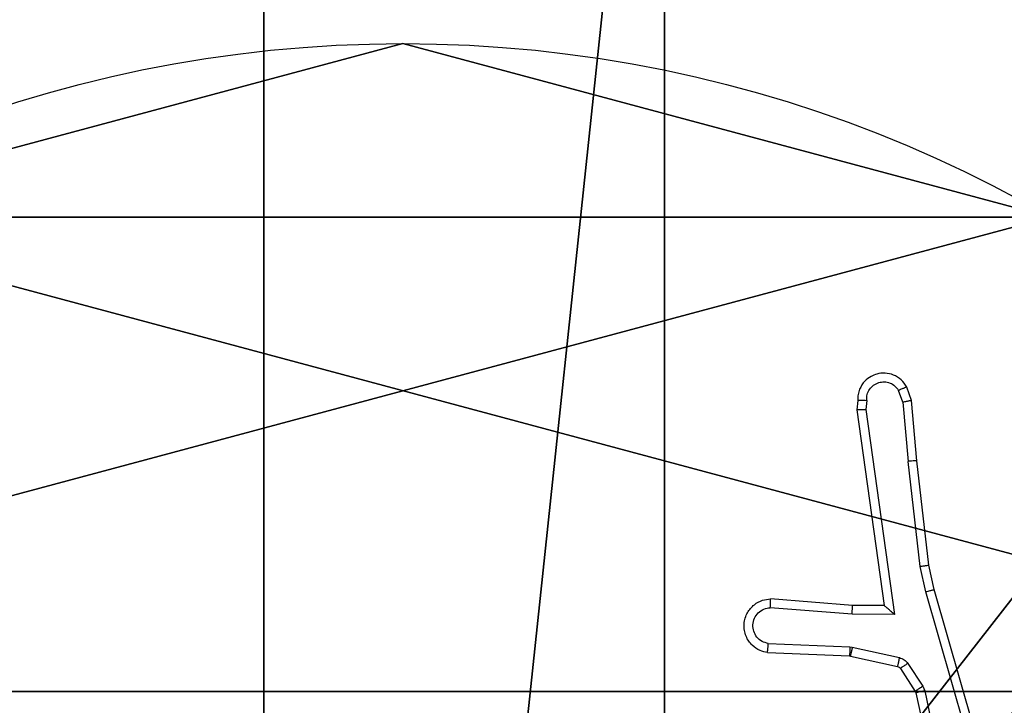
# Model space of a CAD drawing. Units: centimetres. Extents: x -400 to 364, y -268 to 321.
# Drawn here: x -135 to -133, y 98 to 99 of the extents above; entities that cross this region are included whole.
import ezdxf

# ---------------------------------------------------------------- set-up
doc = ezdxf.new("R2010")
doc.units = ezdxf.units.CM
doc.header["$LTSCALE"] = 2.54
doc.layers.get('0').update_dxf_attribs({"true_color": 0xff5454})
doc.layers.add('VP-EQ', color=7, linetype='Continuous', true_color=0x8a3492)

# ---------------------------------------------------------------- blocks, each defined once
blk = doc.blocks.new('Grupuj_203')
at = {"color": 0}
mesh = blk.add_polyface(dxfattribs=at)
corners = [(0.2886, 0, 1.5), (0, 25.7902, 1.5), (0, 0.8098, 1.5), (0.2886, 26.6, 1.5), (9.3114, 0, 1.5), (9.3114, 26.6, 1.5), (9.6, 0.8098, 1.5), (9.6, 25.7902, 1.5)]
mesh.append_faces([[corners[k] for k in face] for face in [(0, 1, 2), (5, 6, 7)]], dxfattribs={"vtx0": -1, "color": 0})
mesh.append_faces([[corners[k] for k in face] for face in [(1, 0, 3), (3, 4, 5)]], dxfattribs={"vtx0": -1, "vtx1": -1, "color": 0})
mesh.append_faces([[corners[k] for k in face] for face in [(3, 0, 4), (5, 4, 6)]], dxfattribs={"vtx0": -1, "vtx2": -1, "color": 0})
mesh = blk.add_polyface(dxfattribs=at)
corners = [(0, 25.7902), (0.2886, 0), (0, 0.8098), (0.2886, 26.6), (9.3114, 0), (9.3114, 26.6), (9.6, 25.7902), (9.6, 0.8098)]
mesh.append_faces([[corners[k] for k in face] for face in [(0, 1, 2), (4, 6, 7)]], dxfattribs={"vtx0": -1, "color": 0})
mesh.append_faces([[corners[k] for k in face] for face in [(1, 3, 4)]], dxfattribs={"vtx0": -1, "vtx1": -1, "color": 0})
mesh.append_faces([[corners[k] for k in face] for face in [(1, 0, 3), (4, 3, 5), (4, 5, 6)]], dxfattribs={"vtx0": -1, "vtx2": -1, "color": 0})
blk = doc.blocks.new('Grupuj_89')
at = {"color": 0}
blk.add_line((5.0958, 2.187), (5.0958, 2.187, 9.3756), dxfattribs=at)
blk.add_line((5.0958, 2.187), (5.0958, 2.187, 9.3756), dxfattribs=at)
for centre in [(2.187, 2.187), (2.187, 2.187, 9.3756), (2.187, 2.187), (2.187, 2.187, 9.3756), (2.187, 2.187), (2.187, 2.187, 9.3756), (2.187, 2.187), (2.187, 2.187, 9.3756), (2.187, 2.187), (2.187, 2.187, 9.3756), (2.187, 2.187), (2.187, 2.187, 9.3756), (2.187, 2.187), (2.187, 2.187, 9.3756), (2.187, 2.187), (2.187, 2.187, 9.3756), (2.187, 2.187), (2.187, 2.187, 9.3756), (2.187, 2.187), (2.187, 2.187, 9.3756), (2.187, 2.187), (2.187, 2.187, 9.3756), (2.187, 2.187), (2.187, 2.187, 9.3756), (2.187, 2.187), (2.187, 2.187, 9.3756)]:
    blk.add_circle(centre, 2.9088, dxfattribs=at)
mesh = blk.add_polyface(dxfattribs=at)
corners = [(-0.332, 3.6414), (-0.332, 0.7327), (-0.7217, 2.187), (0.7327, 4.7061), (0.7327, -0.332), (2.187, -0.7217), (2.187, 5.0958), (3.6414, 4.7061), (3.6414, -0.332), (4.7061, 3.6414), (4.7061, 0.7327), (5.0958, 2.187)]
mesh.append_faces([[corners[k] for k in face] for face in [(0, 1, 2), (10, 9, 11)]], dxfattribs={"vtx0": -1, "color": 0})
mesh.append_faces([[corners[k] for k in face] for face in [(1, 3, 4), (4, 3, 5), (5, 7, 8), (8, 9, 10)]], dxfattribs={"vtx0": -1, "vtx1": -1, "color": 0})
mesh.append_faces([[corners[k] for k in face] for face in [(1, 0, 3), (5, 3, 6), (5, 6, 7), (8, 7, 9)]], dxfattribs={"vtx0": -1, "vtx2": -1, "color": 0})
mesh = blk.add_polyface(dxfattribs=at)
corners = [(-0.332, 0.7327, 9.3756), (-0.332, 3.6414, 9.3756), (-0.7217, 2.187, 9.3756), (0.7327, -0.332, 9.3756), (0.7327, 4.7061, 9.3756), (2.187, -0.7217, 9.3756), (2.187, 5.0958, 9.3756), (3.6414, -0.332, 9.3756), (3.6414, 4.7061, 9.3756), (4.7061, 0.7327, 9.3756), (4.7061, 3.6414, 9.3756), (5.0958, 2.187, 9.3756)]
mesh.append_faces([[corners[k] for k in face] for face in [(0, 1, 2), (10, 9, 11)]], dxfattribs={"vtx0": -1, "color": 0})
mesh.append_faces([[corners[k] for k in face] for face in [(1, 3, 4), (4, 5, 6), (6, 7, 8), (8, 9, 10)]], dxfattribs={"vtx0": -1, "vtx1": -1, "color": 0})
mesh.append_faces([[corners[k] for k in face] for face in [(1, 0, 3), (4, 3, 5), (6, 5, 7), (8, 7, 9)]], dxfattribs={"vtx0": -1, "vtx2": -1, "color": 0})
mesh = blk.add_polyface(dxfattribs=at)
corners = [(4.7061, 3.6414), (5.0958, 2.187, 9.3756), (5.0958, 2.187), (4.7061, 3.6414, 9.3756)]
mesh.append_faces([[corners[k] for k in face] for face in [(0, 1, 2), (1, 0, 3)]], dxfattribs={"vtx0": -1, "color": 0})
mesh = blk.add_polyface(dxfattribs=at)
corners = [(5.0958, 2.187), (4.7061, 0.7327, 9.3756), (4.7061, 0.7327), (5.0958, 2.187, 9.3756)]
mesh.append_faces([[corners[k] for k in face] for face in [(0, 1, 2), (1, 0, 3)]], dxfattribs={"vtx0": -1, "color": 0})
blk = doc.blocks.new('Grupuj_82')
at = {"color": 0}
mesh = blk.add_polyface(dxfattribs=at)
corners = [(9.2052, 0, 0.5), (0.8825, 6.5, 0.5), (0.8825, 0, 0.5), (9.2052, 6.5, 0.5)]
mesh.append_faces([[corners[k] for k in face] for face in [(0, 1, 2), (1, 0, 3)]], dxfattribs={"vtx0": -1, "color": 0})
mesh = blk.add_polyface(dxfattribs=at)
corners = [(9.1365, 6.5), (0.9511, 0), (0.9511, 6.5), (9.1365, 0)]
mesh.append_faces([[corners[k] for k in face] for face in [(0, 1, 2), (1, 0, 3)]], dxfattribs={"vtx0": -1, "color": 0})
blk = doc.blocks.new('Grupuj_32')
at = {"color": 0}
for name, p in [('Grupuj_82', (0, 0, 9.5033)), ('Grupuj_89', (2.9313, 1.0733))]:
    blk.add_blockref(name, p, dxfattribs=at)
blk = doc.blocks.new('Grupuj_36')
at = {"color": 59, "true_color": 0x614a34}
mesh = blk.add_polyface(dxfattribs=at)
corners = [(4.0498, 9), (0, 4.95), (0, 9), (0.2576, 4.95), (0.2576, 4.05), (4.9498, 8.7424), (4.05, 0.2576), (4.0498, 8.7424), (4.95, 0.2576), (0, 0), (0, 4.05), (4.05, 0), (9, 9), (4.9498, 9), (4.95, 0), (8.7424, 4.9502), (9, 4.9502), (8.7424, 4.0502), (9, 0), (9, 4.0502)]
mesh.append_faces([[corners[k] for k in face] for face in [(0, 1, 2), (4, 9, 10), (12, 5, 13), (15, 12, 16), (18, 17, 19)]], dxfattribs={"vtx0": -1, "color": 59})
mesh.append_faces([[corners[k] for k in face] for face in [(1, 0, 3), (3, 0, 4), (5, 6, 7), (6, 5, 8), (9, 4, 11), (7, 4, 0), (11, 7, 6), (8, 12, 14), (14, 17, 18), (17, 14, 15)]], dxfattribs={"vtx0": -1, "vtx1": -1, "color": 59})
mesh.append_faces([[corners[k] for k in face] for face in [(11, 4, 7), (5, 12, 8), (14, 12, 15)]], dxfattribs={"vtx0": -1, "vtx1": -1, "vtx2": -1, "color": 59})
mesh = blk.add_polyface(dxfattribs=at)
corners = [(9, 0, 248.48), (4.95, 0.2576, 248.48), (4.95, 0, 248.48), (8.7424, 4.0502, 248.48), (9, 4.0502, 248.48), (0, 0, 248.48), (0.2576, 4.05, 248.48), (0, 4.05, 248.48), (4.05, 0, 248.48), (0.2576, 4.95, 248.48), (4.0498, 8.7424, 248.48), (4.05, 0.2576, 248.48), (4.9498, 8.7424, 248.48), (4.9498, 9, 248.48), (9, 9, 248.48), (8.7424, 4.9502, 248.48), (9, 4.9502, 248.48), (0, 9, 248.48), (0, 4.95, 248.48), (4.0498, 9, 248.48)]
mesh.append_faces([[corners[k] for k in face] for face in [(0, 1, 2), (3, 0, 4), (5, 6, 7), (14, 15, 16), (9, 17, 18)]], dxfattribs={"vtx0": -1, "color": 59})
mesh.append_faces([[corners[k] for k in face] for face in [(6, 8, 9), (10, 11, 12), (12, 1, 13), (13, 1, 14), (15, 1, 3), (17, 9, 19), (19, 9, 10)]], dxfattribs={"vtx0": -1, "vtx1": -1, "color": 59})
mesh.append_faces([[corners[k] for k in face] for face in [(1, 0, 3), (9, 8, 10), (14, 1, 15)]], dxfattribs={"vtx0": -1, "vtx1": -1, "vtx2": -1, "color": 59})
mesh.append_faces([[corners[k] for k in face] for face in [(6, 5, 8), (10, 8, 11), (12, 11, 1)]], dxfattribs={"vtx0": -1, "vtx2": -1, "color": 59})
blk = doc.blocks.new('Grupuj_37')
at = {"color": 254, "true_color": 0xe2e2e2, "rotation": 270.0000000000123}
blk.add_blockref('Grupuj_32', (1.677, 10.0877), dxfattribs=at)
at = {"color": 18, "true_color": 0x030303, "extrusion": (8.93165e-17, -4.44089e-16, -1), "yscale": 0.3564000000000001}
blk.add_blockref('Grupuj_203', (-9.6, 0.1147, -259.984), dxfattribs=at)
at = {"color": 0}
blk.add_blockref('Grupuj_36', (0.3, 0.4147, 10.004), dxfattribs=at)
blk = doc.blocks.new('Grupuj_1')
at = {"color": 0}
blk.add_blockref('Grupuj_37', (341.6292, 1.3623), dxfattribs=at)
blk = doc.blocks.new('1')
at = {"color": 7, "linetype": 'Continuous', "lineweight": 25}
for p, q in [((-1150.0907, 17.378), (-1150.0998, 17.4041)), ((-1150.0711, 17.3818), (-1150.0816, 17.4117)), ((-1150.1917, 17.3818), (-1150.1937, 17.3607)), ((-1150.1716, 17.3819), (-1150.1736, 17.3616)), ((-1150.0586, 17.2465), (-1150.0711, 17.3818)), ((-1150.1937, 17.3607), (-1150.132, 16.9211)), ((-1150.1736, 17.3616), (-1150.1089, 16.9012)), ((-1150.0907, 17.378), (-1150.0784, 17.2449)), ((-1150.0517, 17.0091), (-1150.0784, 17.2449)), ((-1150.032, 17.012), (-1150.0586, 17.2465)), ((-1150.039, 16.9525), (-1150.0517, 17.0091)), ((-1150.0197, 16.9571), (-1150.032, 17.012)), ((-1149.9185, 16.5325), (-1150.039, 16.9525)), ((-1149.8991, 16.5365), (-1150.0197, 16.9571)), ((-1150.2034, 16.9218), (-1150.3875, 16.9361)), ((-1150.132, 16.9211), (-1150.2034, 16.9218)), ((-1150.2043, 16.9022), (-1150.388, 16.9165)), ((-1150.1089, 16.9012), (-1150.2043, 16.9022)), ((-1150.3925, 16.836), (-1150.2093, 16.8287)), ((-1150.2093, 16.8287), (-1150.2039, 16.828)), ((-1150.3943, 16.8158), (-1150.2101, 16.8084)), ((-1150.2101, 16.8084), (-1150.2082, 16.8081)), ((-1150.2082, 16.8081), (-1150.1025, 16.7846)), ((-1150.2039, 16.828), (-1150.0981, 16.8045)), ((-1150.0793, 16.7914), (-1150.0456, 16.7401)), ((-1150.096, 16.7801), (-1150.0624, 16.7288)), ((-1150.0456, 16.7401), (-1150.0413, 16.7298)), ((-1150.0624, 16.7288), (-1150.0609, 16.7253)), ((-1150.0609, 16.7253), (-1149.9976, 16.4318)), ((-1150.0413, 16.7298), (-1149.9786, 16.439))]:
    blk.add_line(p, q, dxfattribs=at)
for points, knots in [([(-1150.0816, 17.4117), (-1150.0854, 17.4175), (-1150.0931, 17.4289), (-1150.1107, 17.4396), (-1150.1298, 17.4439), (-1150.1473, 17.442), (-1150.163, 17.4357), (-1150.1773, 17.4248), (-1150.1868, 17.41), (-1150.1915, 17.3948), (-1150.1916, 17.3862), (-1150.1917, 17.3818)], [0, 0, 0, 0, 0.131629, 0.258839, 0.381576, 0.499862, 0.587773, 0.700344, 0.837502, 0.91565, 1, 1, 1, 1]), ([(-1150.1716, 17.3819), (-1150.1715, 17.3863), (-1150.1713, 17.395), (-1150.1656, 17.407), (-1150.1566, 17.4165), (-1150.1448, 17.4224), (-1150.1318, 17.4241), (-1150.1189, 17.4214), (-1150.1075, 17.4147), (-1150.1024, 17.4076), (-1150.0998, 17.4041)], [0, 0, 0, 0, 0.124986, 0.249981, 0.375082, 0.499942, 0.625014, 0.749805, 0.874866, 1, 1, 1, 1]), ([(-1150.0816, 17.4117), (-1150.0818, 17.4117), (-1150.0823, 17.4115), (-1150.0855, 17.4103), (-1150.0889, 17.4088), (-1150.0922, 17.4075), (-1150.0959, 17.4059), (-1150.0985, 17.4047), (-1150.0998, 17.4041)], [0, 0, 0, 0, 0.223194, 0.463431, 0.59056, 0.722445, 0.85887, 1, 1, 1, 1]), ([(-1150.1917, 17.3818), (-1150.1916, 17.3818), (-1150.1914, 17.3819), (-1150.1901, 17.382), (-1150.1881, 17.382), (-1150.1847, 17.382), (-1150.1791, 17.382), (-1150.1741, 17.382), (-1150.1716, 17.3819)], [0, 0, 0, 0, 0.133316, 0.2647673, 0.3934658, 0.5197146, 0.7643643, 1, 1, 1, 1]), ([(-1150.0907, 17.378), (-1150.0891, 17.3783), (-1150.086, 17.379), (-1150.0818, 17.3799), (-1150.0783, 17.3807), (-1150.0747, 17.3814), (-1150.0718, 17.3818), (-1150.0713, 17.3818), (-1150.0711, 17.3818)], [0, 0, 0, 0, 0.155971, 0.303082, 0.441442, 0.570152, 0.802338, 1, 1, 1, 1]), ([(-1150.1937, 17.3607), (-1150.1935, 17.3607), (-1150.1931, 17.3609), (-1150.1901, 17.3611), (-1150.1864, 17.3613), (-1150.1827, 17.3614), (-1150.1784, 17.3615), (-1150.1752, 17.3616), (-1150.1736, 17.3616)], [0, 0, 0, 0, 0.198621, 0.430607, 0.559669, 0.697525, 0.844559, 1, 1, 1, 1]), ([(-1150.0586, 17.2465), (-1150.0589, 17.2465), (-1150.0595, 17.2466), (-1150.0641, 17.2463), (-1150.0706, 17.2457), (-1150.0758, 17.2452), (-1150.0784, 17.2449)], [0, 0, 0, 0, 0.250473, 0.499976, 0.749843, 1, 1, 1, 1]), ([(-1150.0517, 17.0091), (-1150.0501, 17.0093), (-1150.047, 17.0098), (-1150.0428, 17.0105), (-1150.0392, 17.0111), (-1150.0356, 17.0116), (-1150.0327, 17.012), (-1150.0323, 17.012), (-1150.032, 17.012)], [0, 0, 0, 0, 0.155162, 0.302054, 0.440001, 0.569026, 0.801604, 1, 1, 1, 1]), ([(-1150.039, 16.9525), (-1150.0373, 16.9529), (-1150.0339, 16.9538), (-1150.0294, 16.9549), (-1150.0258, 16.9557), (-1150.0225, 16.9565), (-1150.0202, 16.957), (-1150.0198, 16.9571), (-1150.0197, 16.9571)], [0, 0, 0, 0, 0.17412, 0.334098, 0.480137, 0.612065, 0.833913, 1, 1, 1, 1]), ([(-1150.3943, 16.8158), (-1150.4, 16.817), (-1150.4127, 16.8197), (-1150.4269, 16.8297), (-1150.4368, 16.8413), (-1150.443, 16.8526), (-1150.4468, 16.8658), (-1150.4474, 16.8798), (-1150.4449, 16.8933), (-1150.4383, 16.9088), (-1150.4255, 16.9237), (-1150.4066, 16.9342), (-1150.3935, 16.9355), (-1150.3875, 16.9361)], [0, 0, 0, 0, 0.097001, 0.213446, 0.279284, 0.349983, 0.425605, 0.504891, 0.580486, 0.652199, 0.78343, 0.89938, 1, 1, 1, 1]), ([(-1150.388, 16.9165), (-1150.388, 16.9189), (-1150.3879, 16.9239), (-1150.3877, 16.9305), (-1150.3875, 16.9342), (-1150.3875, 16.9359), (-1150.3875, 16.936), (-1150.3875, 16.9361)], [0, 0, 0, 0, 0.238437, 0.483987, 0.737621, 0.86804, 1, 1, 1, 1]), ([(-1150.2043, 16.9022), (-1150.2041, 16.9047), (-1150.2038, 16.9099), (-1150.2035, 16.9164), (-1150.2033, 16.9208), (-1150.2034, 16.9215), (-1150.2034, 16.9218)], [0, 0, 0, 0, 0.250461, 0.499879, 0.750012, 1, 1, 1, 1]), ([(-1150.1089, 16.9012), (-1150.1119, 16.9039), (-1150.1169, 16.9083), (-1150.1231, 16.9135), (-1150.1271, 16.917), (-1150.1298, 16.9193), (-1150.1316, 16.9208), (-1150.1319, 16.921), (-1150.132, 16.9211)], [0, 0, 0, 0, 0.300646, 0.503339, 0.651227, 0.781125, 0.895647, 1, 1, 1, 1]), ([(-1150.3925, 16.836), (-1150.3974, 16.8373), (-1150.4071, 16.8398), (-1150.4187, 16.85), (-1150.426, 16.8633), (-1150.4279, 16.8784), (-1150.4243, 16.8932), (-1150.4156, 16.9056), (-1150.4029, 16.9143), (-1150.393, 16.9158), (-1150.388, 16.9165)], [0, 0, 0, 0, 0.1250361, 0.2500084, 0.3749641, 0.4999819, 0.6249432, 0.7499523, 0.874877, 1, 1, 1, 1]), ([(-1150.3943, 16.8158), (-1150.3943, 16.8158), (-1150.3943, 16.816), (-1150.3942, 16.8174), (-1150.394, 16.8193), (-1150.3937, 16.8228), (-1150.3932, 16.8284), (-1150.3928, 16.8335), (-1150.3925, 16.836)], [0, 0, 0, 0, 0.132615, 0.262618, 0.390793, 0.516755, 0.762026, 1, 1, 1, 1]), ([(-1150.2093, 16.8287), (-1150.2094, 16.8257), (-1150.2096, 16.8198), (-1150.2099, 16.8131), (-1150.2101, 16.8091), (-1150.2101, 16.8086), (-1150.2101, 16.8084)], [0, 0, 0, 0, 0.279686, 0.558964, 0.779525, 1, 1, 1, 1]), ([(-1150.2039, 16.828), (-1150.2045, 16.8251), (-1150.2058, 16.8193), (-1150.2072, 16.8128), (-1150.2081, 16.8089), (-1150.2082, 16.8084), (-1150.2082, 16.8081)], [0, 0, 0, 0, 0.27968, 0.558883, 0.779506, 1, 1, 1, 1]), ([(-1150.0981, 16.8045), (-1150.0988, 16.8016), (-1150.1001, 16.7958), (-1150.1015, 16.7892), (-1150.1024, 16.7853), (-1150.1025, 16.7848), (-1150.1025, 16.7846)], [0, 0, 0, 0, 0.279677, 0.558909, 0.779524, 1, 1, 1, 1]), ([(-1150.1025, 16.7846), (-1150.1013, 16.7842), (-1150.0987, 16.7833), (-1150.0969, 16.7812), (-1150.096, 16.7801)], [0, 0, 0, 0, 0.483916, 1, 1, 1, 1]), ([(-1150.0981, 16.8045), (-1150.0963, 16.8039), (-1150.0925, 16.8028), (-1150.0874, 16.7999), (-1150.0828, 16.7961), (-1150.0804, 16.793), (-1150.0793, 16.7914)], [0, 0, 0, 0, 0.250148, 0.500137, 0.750228, 1, 1, 1, 1]), ([(-1150.0793, 16.7914), (-1150.0817, 16.7898), (-1150.0867, 16.7865), (-1150.0922, 16.7828), (-1150.0955, 16.7806), (-1150.0959, 16.7803), (-1150.096, 16.7801)], [0, 0, 0, 0, 0.279817, 0.559067, 0.779483, 1, 1, 1, 1]), ([(-1150.0456, 16.7401), (-1150.0481, 16.7385), (-1150.053, 16.7353), (-1150.0586, 16.7315), (-1150.0619, 16.7293), (-1150.0622, 16.729), (-1150.0624, 16.7288)], [0, 0, 0, 0, 0.2797757, 0.5589941, 0.7794689, 1, 1, 1, 1]), ([(-1150.0413, 16.7298), (-1150.0439, 16.7293), (-1150.049, 16.7282), (-1150.0556, 16.7267), (-1150.06, 16.7256), (-1150.0606, 16.7254), (-1150.0609, 16.7253)], [0, 0, 0, 0, 0.250243, 0.499967, 0.749837, 1, 1, 1, 1])]:
    blk.add_open_spline(points, degree=3, knots=knots, dxfattribs=at)
blk = doc.blocks.new('wd14512d')
at = {"layer": 'VP-EQ'}
blk.add_blockref('1', (3917.4344, 1940.9756), dxfattribs=at)

msp = doc.modelspace()

# ---------------------------------------------------------------- block references
at = {"color": 0, "rotation": 179.9999999999886}
msp.add_blockref('Grupuj_1', (212.6635, 102.5301), dxfattribs=at)
at = {"layer": 'VP-EQ', "color": 0}
msp.add_blockref('wd14512d', (-2900.1243, -1860.051), dxfattribs=at)

doc.saveas('drawing.dxf')
